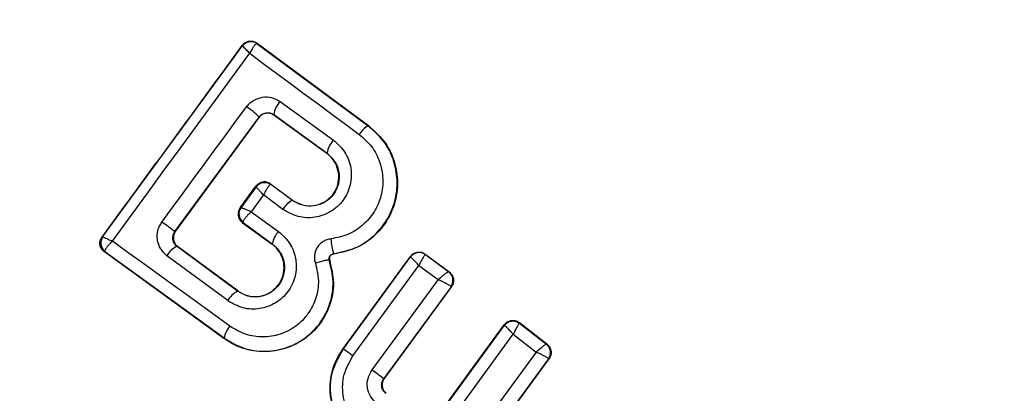
# Model space of a CAD drawing. Units: millimetres. Extents: x 19001 to 24776, y 31768 to 38459.
# Drawn here: x 20532 to 20551, y 35039 to 35046 of the extents above; entities that cross this region are included whole.
import ezdxf

# ---------------------------------------------------------------- set-up
doc = ezdxf.new("R2010")
doc.units = ezdxf.units.MM
doc.header["$LTSCALE"] = 200
doc.layers.add('OTWORY_MONTAŻOWE', color=1, linetype='Continuous')

msp = doc.modelspace()

# ---------------------------------------------------------------- linework, layer by layer
at = {"color": 7, "linetype": 'Continuous', "lineweight": 25}
for p, q in [((20533.767, 35042.303), (20536.392, 35045.894)), ((20536.39, 35045.906), (20536.392, 35045.894)), ((20536.392, 35045.894), (20536.392, 35045.894)), ((20536.672, 35045.937), (20536.664, 35045.938)), ((20536.67, 35045.948), (20538.764, 35044.397)), ((20536.67, 35045.948), (20536.672, 35045.937)), ((20536.672, 35045.937), (20538.759, 35044.391)), ((20537.103, 35044.85), (20538.108, 35044.122)), ((20535.126, 35042.404), (20536.706, 35044.558)), ((20535.134, 35042.406), (20536.707, 35044.55)), ((20536.707, 35044.55), (20536.706, 35044.558)), ((20536.985, 35044.603), (20537.984, 35043.879)), ((20536.985, 35044.603), (20536.987, 35044.594)), ((20537.981, 35043.874), (20536.987, 35044.594)), ((20538.759, 35044.391), (20538.764, 35044.397)), ((20537.981, 35043.874), (20537.984, 35043.879)), ((20536.352, 35042.851), (20536.649, 35043.257)), ((20536.65, 35043.245), (20536.364, 35042.854)), ((20536.65, 35043.246), (20536.649, 35043.257)), ((20536.65, 35043.245), (20536.65, 35043.246)), ((20536.93, 35043.289), (20536.923, 35043.289)), ((20536.928, 35043.299), (20537.338, 35042.996)), ((20536.928, 35043.299), (20536.93, 35043.289)), ((20537.333, 35042.99), (20536.93, 35043.289)), ((20536.79, 35043.093), (20536.561, 35042.779)), ((20537.156, 35042.822), (20536.79, 35043.093)), ((20536.352, 35042.851), (20536.363, 35042.853)), ((20536.363, 35042.853), (20536.364, 35042.854)), ((20537.333, 35042.99), (20537.338, 35042.996)), ((20536.561, 35042.779), (20537.072, 35042.408)), ((20536.406, 35042.573), (20536.397, 35042.572)), ((20536.397, 35042.572), (20536.951, 35042.17)), ((20536.404, 35042.584), (20536.406, 35042.573)), ((20536.406, 35042.573), (20536.955, 35042.175)), ((20533.755, 35042.3), (20533.766, 35042.302)), ((20533.766, 35042.302), (20533.767, 35042.303)), ((20535.126, 35042.404), (20535.134, 35042.406)), ((20535.166, 35042.124), (20535.143, 35042.145)), ((20535.176, 35042.126), (20535.166, 35042.124)), ((20536.302, 35041.284), (20535.166, 35042.124)), ((20536.306, 35041.289), (20535.176, 35042.126)), ((20536.951, 35042.17), (20536.955, 35042.175)), ((20533.8, 35042.021), (20533.809, 35042.022)), ((20536.044, 35040.395), (20533.8, 35042.021)), ((20533.809, 35042.022), (20533.806, 35042.033)), ((20536.049, 35040.401), (20533.809, 35042.022)), ((20536.119, 35041.106), (20534.976, 35041.951)), ((20538.109, 35041.989), (20538.11, 35041.983)), ((20538.281, 35040.195), (20539.552, 35041.938)), ((20538.292, 35040.197), (20539.554, 35041.927)), ((20539.552, 35041.938), (20539.554, 35041.928)), ((20539.554, 35041.927), (20539.554, 35041.928)), ((20539.832, 35041.981), (20540.282, 35041.649)), ((20539.832, 35041.981), (20539.834, 35041.971)), ((20539.834, 35041.971), (20539.832, 35041.971)), ((20539.834, 35041.971), (20540.272, 35041.647)), ((20538.028, 35041.862), (20538.034, 35041.864)), ((20538.471, 35040.067), (20539.712, 35041.767)), ((20539.712, 35041.767), (20540.072, 35041.501)), ((20540.282, 35041.649), (20540.272, 35041.647)), ((20540.272, 35041.647), (20540.272, 35041.647)), ((20540.072, 35041.501), (20538.829, 35039.802)), ((20540.316, 35041.368), (20539.05, 35039.639)), ((20540.324, 35041.369), (20539.059, 35039.64)), ((20540.316, 35041.368), (20540.313, 35041.372)), ((20540.324, 35041.369), (20540.316, 35041.368)), ((20536.302, 35041.284), (20536.306, 35041.289)), ((20540.034, 35038.896), (20541.315, 35040.653)), ((20540.035, 35038.886), (20541.317, 35040.642)), ((20541.315, 35040.653), (20541.317, 35040.642)), ((20541.599, 35040.693), (20542.118, 35040.291)), ((20541.599, 35040.693), (20541.6, 35040.683)), ((20541.6, 35040.683), (20542.108, 35040.289)), ((20540.226, 35038.748), (20541.484, 35040.473)), ((20541.484, 35040.473), (20541.915, 35040.139)), ((20536.044, 35040.395), (20536.049, 35040.401)), ((20542.118, 35040.291), (20542.108, 35040.289)), ((20542.108, 35040.289), (20542.108, 35040.289)), ((20538.281, 35040.195), (20538.292, 35040.197)), ((20541.915, 35040.139), (20540.063, 35037.606)), ((20542.147, 35040.013), (20540.247, 35037.414)), ((20542.156, 35040.014), (20540.249, 35037.405)), ((20542.147, 35040.013), (20542.146, 35040.015)), ((20542.156, 35040.014), (20542.147, 35040.013)), ((20539.05, 35039.639), (20539.059, 35039.64))]:
    msp.add_line(p, q, dxfattribs=at)
at = {"color": 7, "linetype": 'Continuous', "lineweight": 25, "flags": 128}
for points in [[(20533.949, 35042.225), (20534.273, 35042.666), (20534.596, 35043.108), (20534.919, 35043.55), (20535.242, 35043.991), (20535.565, 35044.433), (20535.887, 35044.875), (20536.209, 35045.316), (20536.531, 35045.757)], [(20536.531, 35045.757), (20536.787, 35045.567), (20537.043, 35045.377), (20537.3, 35045.187), (20537.557, 35044.996), (20537.815, 35044.806), (20538.073, 35044.615), (20538.331, 35044.423), (20538.59, 35044.232)], [(20534.881, 35042.584), (20535.08, 35042.856), (20535.279, 35043.127), (20535.477, 35043.397), (20535.676, 35043.668), (20535.875, 35043.939), (20536.073, 35044.21), (20536.272, 35044.48), (20536.471, 35044.75)], [(20536.16, 35040.623), (20535.883, 35040.824), (20535.605, 35041.026), (20535.328, 35041.226), (20535.051, 35041.427), (20534.775, 35041.627), (20534.499, 35041.827), (20534.224, 35042.026), (20533.949, 35042.225)]]:
    msp.add_lwpolyline(points, dxfattribs=at)
at = {"color": 7, "linetype": 'Continuous', "lineweight": 25}
for radius in [38.718, 38.05, 36.05]:
    msp.add_circle((20542.175, 35037.152), radius, dxfattribs=at)
for centre, radius, start, end in [((20542.175, 35037.152), 41.55, 45, 225), ((20542.175, 35037.152), 41.419, 354.0001, 95.9999), ((20542.175, 35037.152), 38.521, 346.18, 103.82), ((20542.175, 35037.152), 38.05, 76.7103, 193.2897), ((20542.175, 35037.152), 36.05, 78.6959, 191.3041), ((20542.175, 35037.152), 36.05, 11.3041, 78.6959), ((20542.175, 35037.152), 41.55, 225, 45), ((20536.554, 35045.776), 0.2, 53.8303, 143.7383), ((20536.552, 35045.774), 0.2, 55.5945, 143.1122), ((20542.175, 35037.152), 38.05, 256.7103, 13.2897), ((20535.78, 35043.667), 1.285, 43.8922, 57.4978), ((20537.381, 35044.567), 0.397, 134.4406, 174.7501), ((20538.927, 35044.045), 0.385, 115.7862, 150.9259), ((20542.175, 35037.152), 36.05, 258.6959, 11.3041), ((20538.429, 35043.806), 0.451, 135.4807, 170.66), ((20536.812, 35043.127), 0.2, 53.8303, 143.7383), ((20536.809, 35043.125), 0.199, 55.2608, 143.0739), ((20536.524, 35042.734), 0.2, 143.8303, 233.7383), ((20536.526, 35042.74), 0.198, 144.9844, 231.9038), ((20537.503, 35042.633), 0.395, 115.4063, 151.4174), ((20506.556, 35003.764), 48.055, 53.5213, 53.8837), ((20533.928, 35042.184), 0.2, 143.8303, 233.7383), ((20533.93, 35042.189), 0.198, 144.9271, 231.4055), ((20537.387, 35042.104), 0.437, 135.9174, 170.6066), ((20535.304, 35041.781), 0.37, 111.9052, 152.6269), ((20538.99, 35042.293), 0.931, 181.5576, 199.065), ((20539.716, 35041.809), 0.2, 53.7672, 143.7982), ((20540.154, 35041.486), 0.2, 323.8987, 53.6753), ((20540.152, 35041.488), 0.199, 324.1897, 52.9463), ((20536.494, 35040.902), 0.427, 116.707, 151.5396), ((20536.472, 35040.327), 0.429, 136.4377, 170.1174), ((20541.986, 35040.131), 0.2, 323.8973, 52.2475), ((20530.101, 35028.692), 14.123, 53.6513, 54.5516), ((20527.623, 35024.344), 19.092, 53.2355, 54.0617)]:
    msp.add_arc(centre, radius, start, end, dxfattribs=at)
for points, knots in [([(20570.135, 35065.113), (20569.195, 35066.002), (20567.313, 35067.78), (20564.175, 35070.079), (20560.846, 35072.083), (20557.331, 35073.742), (20553.672, 35075.053), (20549.902, 35075.996), (20546.057, 35076.568), (20542.175, 35076.757), (20538.293, 35076.568), (20534.449, 35075.996), (20530.678, 35075.053), (20527.019, 35073.742), (20523.505, 35072.082), (20520.172, 35070.083), (20517.05, 35067.768), (20514.171, 35065.157), (20511.56, 35062.278), (20509.245, 35059.156), (20507.246, 35055.823), (20505.585, 35052.309), (20504.275, 35048.65), (20503.332, 35044.879), (20502.76, 35041.035), (20502.571, 35037.152), (20502.76, 35033.27), (20503.332, 35029.426), (20504.275, 35025.655), (20505.586, 35021.997), (20507.245, 35018.481), (20509.249, 35015.152), (20511.548, 35012.015), (20513.326, 35010.133), (20514.215, 35009.192)], [0, 0, 0, 0, 0.031248, 0.0625, 0.09375, 0.125, 0.15625, 0.1875, 0.21875, 0.25, 0.28125, 0.3125, 0.34375, 0.375, 0.40625, 0.4375, 0.46875, 0.5, 0.53125, 0.5625, 0.59375, 0.625, 0.65625, 0.6875, 0.71875, 0.75, 0.78125, 0.8125, 0.84375, 0.875, 0.90625, 0.9375, 0.968751, 1, 1, 1, 1]), ([(20514.267, 35009.244), (20513.6, 35009.94), (20512.268, 35011.33), (20510.45, 35013.617), (20508.764, 35016.07), (20507.242, 35018.698), (20505.976, 35021.34), (20504.952, 35023.94), (20504.148, 35026.475), (20503.404, 35029.516), (20502.846, 35033.08), (20502.661, 35036.701), (20502.769, 35039.867), (20503.049, 35042.57), (20503.511, 35045.227), (20504.147, 35047.83), (20504.952, 35050.365), (20506.069, 35053.202), (20507.587, 35056.293), (20509.566, 35059.49), (20511.791, 35062.43), (20514.066, 35064.922), (20516.359, 35067.053), (20518.638, 35068.879), (20521.093, 35070.564), (20523.721, 35072.086), (20526.363, 35073.352), (20528.963, 35074.375), (20531.498, 35075.18), (20534.539, 35075.924), (20538.103, 35076.481), (20541.724, 35076.667), (20544.89, 35076.559), (20547.593, 35076.279), (20550.25, 35075.817), (20552.852, 35075.18), (20555.388, 35074.376), (20558.225, 35073.259), (20561.316, 35071.742), (20564.51, 35069.759), (20567.463, 35067.547), (20569.21, 35065.889), (20570.083, 35065.061)], [0, 0, 0, 0, 0.0233061, 0.0465823, 0.0706149, 0.0952847, 0.1199946, 0.1414511, 0.1628605, 0.1843207, 0.2171581, 0.2499999, 0.2719138, 0.2937776, 0.3156954, 0.3371518, 0.3585612, 0.3800214, 0.4108881, 0.441759, 0.4708774, 0.5, 0.5233051, 0.5465816, 0.5706149, 0.5952847, 0.6199947, 0.6414511, 0.6628605, 0.6843207, 0.7171581, 0.7499999, 0.7719138, 0.7937776, 0.8156954, 0.8371518, 0.8585612, 0.8800214, 0.9108881, 0.941759, 0.9708785, 1, 1, 1, 1]), ([(20514.215, 35009.192), (20515.156, 35008.303), (20517.038, 35006.525), (20520.175, 35004.226), (20523.504, 35002.222), (20527.02, 35000.563), (20530.678, 34999.252), (20534.449, 34998.309), (20538.293, 34997.737), (20542.175, 34997.548), (20546.057, 34997.737), (20549.902, 34998.309), (20553.672, 34999.252), (20557.331, 35000.563), (20560.846, 35002.223), (20564.179, 35004.222), (20567.301, 35006.537), (20570.18, 35009.148), (20572.791, 35012.027), (20575.105, 35015.149), (20577.105, 35018.482), (20578.765, 35021.996), (20580.076, 35025.655), (20581.019, 35029.426), (20581.591, 35033.27), (20581.78, 35037.152), (20581.591, 35041.035), (20581.019, 35044.879), (20580.076, 35048.65), (20578.765, 35052.308), (20577.106, 35055.824), (20575.102, 35059.152), (20572.803, 35062.29), (20571.025, 35064.172), (20570.135, 35065.113)], [0, 0, 0, 0, 0.031251, 0.0625, 0.09375, 0.125, 0.15625, 0.1875, 0.21875, 0.25, 0.28125, 0.3125, 0.34375, 0.375, 0.40625, 0.4375, 0.46875, 0.5, 0.53125, 0.5625, 0.59375, 0.625, 0.65625, 0.6875, 0.71875, 0.75, 0.78125, 0.8125, 0.84375, 0.875, 0.90625, 0.9375, 0.968748, 1, 1, 1, 1]), ([(20570.083, 35065.061), (20570.75, 35064.365), (20572.083, 35062.975), (20573.901, 35060.688), (20575.587, 35058.235), (20577.108, 35055.607), (20578.375, 35052.965), (20579.398, 35050.365), (20580.203, 35047.83), (20580.947, 35044.789), (20581.504, 35041.225), (20581.69, 35037.604), (20581.582, 35034.438), (20581.302, 35031.735), (20580.839, 35029.078), (20580.203, 35026.475), (20579.398, 35023.94), (20578.282, 35021.103), (20576.764, 35018.012), (20574.785, 35014.815), (20572.56, 35011.875), (20570.284, 35009.383), (20567.992, 35007.252), (20565.713, 35005.426), (20563.258, 35003.741), (20560.63, 35002.219), (20557.988, 35000.953), (20555.388, 34999.93), (20552.853, 34999.125), (20549.812, 34998.381), (20546.248, 34997.824), (20542.627, 34997.638), (20539.461, 34997.746), (20536.758, 34998.026), (20534.1, 34998.488), (20531.498, 34999.125), (20528.963, 34999.929), (20526.126, 35001.046), (20523.034, 35002.563), (20519.841, 35004.546), (20516.888, 35006.758), (20515.141, 35008.416), (20514.267, 35009.244)], [0, 0, 0, 0, 0.0233061, 0.0465823, 0.0706149, 0.0952847, 0.1199946, 0.1414511, 0.1628605, 0.1843207, 0.2171581, 0.2499999, 0.2719138, 0.2937776, 0.3156954, 0.3371518, 0.3585612, 0.3800214, 0.4108881, 0.441759, 0.4708774, 0.5, 0.5233051, 0.5465816, 0.5706149, 0.5952847, 0.6199947, 0.6414511, 0.6628605, 0.6843207, 0.7171581, 0.7499999, 0.7719138, 0.7937776, 0.8156954, 0.8371518, 0.8585612, 0.8800214, 0.9108881, 0.941759, 0.9708785, 1, 1, 1, 1]), ([(20536.39, 35045.906), (20536.397, 35045.914), (20536.417, 35045.939), (20536.461, 35045.97), (20536.524, 35045.989), (20536.59, 35045.987), (20536.639, 35045.969), (20536.663, 35045.953), (20536.67, 35045.948)], [0, 0, 0, 0, 0.097285, 0.301598, 0.505906, 0.711014, 0.921807, 1, 1, 1, 1]), ([(20533.755, 35042.3), (20534.195, 35042.9), (20535.076, 35044.103), (20535.952, 35045.304), (20536.39, 35045.906)], [0, 0, 0, 0, 0.499222, 1, 1, 1, 1]), ([(20536.531, 35045.757), (20536.51, 35045.779), (20536.474, 35045.817), (20536.431, 35045.861), (20536.401, 35045.889), (20536.395, 35045.892), (20536.392, 35045.894)], [0, 0, 0, 0, 0.290807, 0.500196, 0.760068, 1, 1, 1, 1]), ([(20536.664, 35045.938), (20536.657, 35045.935), (20536.641, 35045.929), (20536.609, 35045.89), (20536.571, 35045.833), (20536.546, 35045.785), (20536.531, 35045.757)], [0, 0, 0, 0, 0.2399158, 0.4998036, 0.7091948, 1, 1, 1, 1]), ([(20536.471, 35044.75), (20536.49, 35044.773), (20536.528, 35044.819), (20536.625, 35044.89), (20536.766, 35044.942), (20536.949, 35044.937), (20537.051, 35044.879), (20537.103, 35044.85)], [0, 0, 0, 0, 0.125109, 0.251686, 0.500758, 0.749593, 1, 1, 1, 1]), ([(20536.706, 35044.558), (20536.715, 35044.568), (20536.732, 35044.588), (20536.764, 35044.612), (20536.801, 35044.629), (20536.85, 35044.642), (20536.917, 35044.641), (20536.961, 35044.616), (20536.985, 35044.603)], [0, 0, 0, 0, 0.124493, 0.246497, 0.371073, 0.498974, 0.72771, 1, 1, 1, 1]), ([(20536.987, 35044.594), (20536.967, 35044.606), (20536.928, 35044.628), (20536.858, 35044.635), (20536.792, 35044.62), (20536.74, 35044.589), (20536.716, 35044.561), (20536.707, 35044.55)], [0, 0, 0, 0, 0.2185, 0.437095, 0.653165, 0.865594, 1, 1, 1, 1]), ([(20538.109, 35041.989), (20538.241, 35042.015), (20538.506, 35042.067), (20538.851, 35042.29), (20539.116, 35042.599), (20539.278, 35042.972), (20539.32, 35043.375), (20539.243, 35043.769), (20539.058, 35044.128), (20538.859, 35044.304), (20538.759, 35044.391)], [0, 0, 0, 0, 0.1251026, 0.2504905, 0.3759181, 0.5011827, 0.626163, 0.7509841, 0.8754488, 1, 1, 1, 1]), ([(20538.764, 35044.397), (20538.878, 35044.294), (20539.107, 35044.086), (20539.292, 35043.653), (20539.329, 35043.189), (20539.206, 35042.74), (20538.943, 35042.362), (20538.566, 35042.08), (20538.264, 35042.016), (20538.11, 35041.983)], [0, 0, 0, 0, 0.144309, 0.288592, 0.432724, 0.575507, 0.715023, 0.855006, 1, 1, 1, 1]), ([(20538.108, 35044.122), (20538.186, 35044.051), (20538.341, 35043.908), (20538.45, 35043.602), (20538.439, 35043.281), (20538.327, 35043.033), (20538.184, 35042.874), (20538.055, 35042.778), (20537.911, 35042.708), (20537.705, 35042.655), (20537.431, 35042.665), (20537.248, 35042.77), (20537.156, 35042.822)], [0, 0, 0, 0, 0.125095, 0.25007, 0.375024, 0.499881, 0.56196, 0.625125, 0.688256, 0.75041, 0.875153, 1, 1, 1, 1]), ([(20538.59, 35044.232), (20538.672, 35044.16), (20538.834, 35044.016), (20538.986, 35043.723), (20539.048, 35043.401), (20539.014, 35043.072), (20538.881, 35042.767), (20538.665, 35042.514), (20538.382, 35042.332), (20538.166, 35042.289), (20538.058, 35042.268)], [0, 0, 0, 0, 0.124851, 0.249846, 0.375021, 0.499966, 0.624981, 0.750191, 0.875188, 1, 1, 1, 1]), ([(20537.984, 35043.879), (20538.037, 35043.83), (20538.143, 35043.732), (20538.22, 35043.524), (20538.213, 35043.34), (20538.166, 35043.202), (20538.111, 35043.107), (20538.038, 35043.025), (20537.95, 35042.959), (20537.85, 35042.911), (20537.709, 35042.875), (20537.521, 35042.883), (20537.396, 35042.955), (20537.333, 35042.99)], [0, 0, 0, 0, 0.126113, 0.251649, 0.376844, 0.439976, 0.501732, 0.563381, 0.625943, 0.688408, 0.750297, 0.874684, 1, 1, 1, 1]), ([(20537.338, 35042.996), (20537.391, 35042.964), (20537.498, 35042.901), (20537.688, 35042.88), (20537.87, 35042.92), (20538.028, 35043.019), (20538.144, 35043.16), (20538.205, 35043.334), (20538.21, 35043.518), (20538.15, 35043.694), (20538.062, 35043.81), (20537.997, 35043.861), (20537.981, 35043.874)], [0, 0, 0, 0, 0.1089891, 0.2178799, 0.3266877, 0.4297254, 0.536539, 0.6385913, 0.746723, 0.8543594, 0.9626546, 1, 1, 1, 1]), ([(20536.928, 35043.299), (20536.909, 35043.311), (20536.869, 35043.334), (20536.8, 35043.342), (20536.732, 35043.327), (20536.69, 35043.301), (20536.664, 35043.276), (20536.655, 35043.265), (20536.649, 35043.257)], [0, 0, 0, 0, 0.2194896, 0.4391334, 0.6547673, 0.8652452, 0.9027413, 1, 1, 1, 1]), ([(20536.79, 35043.093), (20536.769, 35043.116), (20536.731, 35043.157), (20536.687, 35043.205), (20536.657, 35043.237), (20536.652, 35043.243), (20536.65, 35043.245)], [0, 0, 0, 0, 0.289971, 0.498955, 0.759139, 1, 1, 1, 1]), ([(20536.923, 35043.289), (20536.916, 35043.285), (20536.905, 35043.279), (20536.884, 35043.254), (20536.863, 35043.224), (20536.831, 35043.173), (20536.805, 35043.122), (20536.79, 35043.093)], [0, 0, 0, 0, 0.240597, 0.368587, 0.501557, 0.710327, 1, 1, 1, 1]), ([(20536.352, 35042.851), (20536.34, 35042.832), (20536.318, 35042.794), (20536.31, 35042.726), (20536.324, 35042.661), (20536.354, 35042.607), (20536.384, 35042.582), (20536.397, 35042.572)], [0, 0, 0, 0, 0.208578, 0.417079, 0.627797, 0.843234, 1, 1, 1, 1]), ([(20536.364, 35042.854), (20536.368, 35042.854), (20536.374, 35042.854), (20536.399, 35042.846), (20536.429, 35042.835), (20536.481, 35042.814), (20536.532, 35042.792), (20536.561, 35042.779)], [0, 0, 0, 0, 0.240196, 0.367931, 0.500605, 0.70977, 1, 1, 1, 1]), ([(20536.561, 35042.779), (20536.537, 35042.756), (20536.496, 35042.716), (20536.446, 35042.659), (20536.413, 35042.612), (20536.407, 35042.593), (20536.404, 35042.584)], [0, 0, 0, 0, 0.28985, 0.500326, 0.759472, 1, 1, 1, 1]), ([(20534.976, 35041.951), (20534.933, 35041.992), (20534.847, 35042.073), (20534.787, 35042.245), (20534.794, 35042.395), (20534.833, 35042.509), (20534.865, 35042.559), (20534.881, 35042.584)], [0, 0, 0, 0, 0.2506196, 0.4996837, 0.7485536, 0.8750495, 1, 1, 1, 1]), ([(20533.8, 35042.021), (20533.782, 35042.036), (20533.748, 35042.067), (20533.719, 35042.132), (20533.713, 35042.201), (20533.728, 35042.259), (20533.748, 35042.289), (20533.755, 35042.3)], [0, 0, 0, 0, 0.223062, 0.446311, 0.664429, 0.87498, 1, 1, 1, 1]), ([(20533.767, 35042.303), (20533.771, 35042.302), (20533.778, 35042.3), (20533.816, 35042.284), (20533.873, 35042.259), (20533.921, 35042.237), (20533.949, 35042.225)], [0, 0, 0, 0, 0.239947, 0.499809, 0.709191, 1, 1, 1, 1]), ([(20535.143, 35042.145), (20535.127, 35042.166), (20535.099, 35042.202), (20535.084, 35042.272), (20535.089, 35042.341), (20535.114, 35042.384), (20535.126, 35042.404)], [0, 0, 0, 0, 0.291879, 0.500309, 0.761768, 1, 1, 1, 1]), ([(20535.134, 35042.406), (20535.123, 35042.386), (20535.1, 35042.348), (20535.092, 35042.28), (20535.105, 35042.214), (20535.13, 35042.17), (20535.156, 35042.142), (20535.168, 35042.132), (20535.176, 35042.126)], [0, 0, 0, 0, 0.2108483, 0.4216171, 0.634505, 0.8509278, 0.9013983, 1, 1, 1, 1]), ([(20537.072, 35042.408), (20537.15, 35042.336), (20537.306, 35042.193), (20537.416, 35041.885), (20537.405, 35041.614), (20537.335, 35041.412), (20537.254, 35041.274), (20537.147, 35041.155), (20536.975, 35041.028), (20536.721, 35040.936), (20536.394, 35040.947), (20536.21, 35041.053), (20536.119, 35041.106)], [0, 0, 0, 0, 0.125086, 0.250107, 0.375019, 0.438158, 0.500469, 0.562492, 0.625655, 0.750359, 0.875119, 1, 1, 1, 1]), ([(20533.949, 35042.225), (20533.926, 35042.202), (20533.887, 35042.163), (20533.842, 35042.108), (20533.812, 35042.062), (20533.808, 35042.043), (20533.806, 35042.033)], [0, 0, 0, 0, 0.290724, 0.500191, 0.760028, 1, 1, 1, 1]), ([(20536.955, 35042.175), (20537.008, 35042.126), (20537.114, 35042.028), (20537.191, 35041.818), (20537.184, 35041.632), (20537.136, 35041.494), (20537.08, 35041.398), (20537.006, 35041.317), (20536.918, 35041.251), (20536.818, 35041.204), (20536.677, 35041.168), (20536.49, 35041.176), (20536.365, 35041.248), (20536.302, 35041.284)], [0, 0, 0, 0, 0.1260247, 0.2511429, 0.3757984, 0.4386806, 0.5003402, 0.5619957, 0.6247248, 0.6873527, 0.7495316, 0.8744063, 1, 1, 1, 1]), ([(20536.306, 35041.289), (20536.36, 35041.257), (20536.468, 35041.194), (20536.658, 35041.172), (20536.841, 35041.213), (20537, 35041.313), (20537.116, 35041.457), (20537.177, 35041.632), (20537.181, 35041.816), (20537.119, 35041.991), (20537.032, 35042.106), (20536.968, 35042.157), (20536.951, 35042.17)], [0, 0, 0, 0, 0.109328, 0.218625, 0.327627, 0.43227, 0.54018, 0.642103, 0.749576, 0.85566, 0.962911, 1, 1, 1, 1]), ([(20538.058, 35042.268), (20538.033, 35042.263), (20537.981, 35042.254), (20537.91, 35042.219), (20537.848, 35042.171), (20537.799, 35042.11), (20537.764, 35042.039), (20537.747, 35041.962), (20537.745, 35041.883), (20537.759, 35041.833), (20537.765, 35041.808)], [0, 0, 0, 0, 0.124479, 0.250521, 0.375963, 0.499528, 0.62318, 0.748963, 0.875309, 1, 1, 1, 1]), ([(20538.028, 35041.862), (20538.026, 35041.869), (20538.023, 35041.882), (20538.024, 35041.904), (20538.028, 35041.926), (20538.037, 35041.945), (20538.051, 35041.962), (20538.069, 35041.975), (20538.088, 35041.985), (20538.102, 35041.988), (20538.109, 35041.989)], [0, 0, 0, 0, 0.132325, 0.264203, 0.392272, 0.513332, 0.63193, 0.753647, 0.876882, 1, 1, 1, 1]), ([(20538.11, 35041.983), (20538.1, 35041.981), (20538.081, 35041.977), (20538.055, 35041.959), (20538.037, 35041.935), (20538.029, 35041.905), (20538.029, 35041.881), (20538.033, 35041.868), (20538.034, 35041.864)], [0, 0, 0, 0, 0.183612, 0.368231, 0.558549, 0.739385, 0.929186, 1, 1, 1, 1]), ([(20539.552, 35041.938), (20539.567, 35041.955), (20539.597, 35041.988), (20539.659, 35042.016), (20539.726, 35042.023), (20539.786, 35042.01), (20539.819, 35041.989), (20539.832, 35041.981)], [0, 0, 0, 0, 0.21178, 0.4236, 0.634688, 0.846486, 1, 1, 1, 1]), ([(20539.712, 35041.767), (20539.694, 35041.786), (20539.657, 35041.826), (20539.608, 35041.877), (20539.575, 35041.91), (20539.558, 35041.925), (20539.556, 35041.927), (20539.554, 35041.927)], [0, 0, 0, 0, 0.22171, 0.453606, 0.70912, 0.850498, 1, 1, 1, 1]), ([(20539.832, 35041.971), (20539.83, 35041.969), (20539.825, 35041.967), (20539.808, 35041.946), (20539.782, 35041.905), (20539.747, 35041.84), (20539.723, 35041.791), (20539.712, 35041.767)], [0, 0, 0, 0, 0.149502, 0.29088, 0.546394, 0.778291, 1, 1, 1, 1]), ([(20538.034, 35041.864), (20538.067, 35041.722), (20538.135, 35041.437), (20538.049, 35040.997), (20537.832, 35040.613), (20537.503, 35040.322), (20537.096, 35040.156), (20536.659, 35040.132), (20536.297, 35040.232), (20536.11, 35040.353), (20536.044, 35040.395)], [0, 0, 0, 0, 0.133559, 0.267164, 0.398969, 0.531195, 0.660964, 0.794424, 0.927835, 1, 1, 1, 1]), ([(20536.049, 35040.401), (20536.165, 35040.331), (20536.398, 35040.192), (20536.809, 35040.133), (20537.215, 35040.198), (20537.584, 35040.387), (20537.876, 35040.683), (20538.059, 35041.054), (20538.124, 35041.465), (20538.06, 35041.73), (20538.028, 35041.862)], [0, 0, 0, 0, 0.125102, 0.249872, 0.374799, 0.499973, 0.625036, 0.750327, 0.875275, 1, 1, 1, 1]), ([(20537.765, 35041.808), (20537.791, 35041.701), (20537.843, 35041.487), (20537.79, 35041.153), (20537.641, 35040.853), (20537.406, 35040.612), (20537.106, 35040.459), (20536.777, 35040.406), (20536.445, 35040.455), (20536.255, 35040.567), (20536.16, 35040.623)], [0, 0, 0, 0, 0.125061, 0.249695, 0.374743, 0.499542, 0.624568, 0.749533, 0.874376, 1, 1, 1, 1]), ([(20538.028, 35041.862), (20538.022, 35041.865), (20538.014, 35041.869), (20537.979, 35041.866), (20537.944, 35041.86), (20537.902, 35041.85), (20537.843, 35041.834), (20537.796, 35041.818), (20537.765, 35041.808)], [0, 0, 0, 0, 0.238938, 0.368027, 0.5, 0.631973, 0.761062, 1, 1, 1, 1]), ([(20540.072, 35041.501), (20540.093, 35041.519), (20540.135, 35041.557), (20540.196, 35041.606), (20540.239, 35041.635), (20540.263, 35041.648), (20540.269, 35041.647), (20540.272, 35041.647)], [0, 0, 0, 0, 0.221221, 0.452956, 0.709111, 0.85089, 1, 1, 1, 1]), ([(20540.282, 35041.649), (20540.299, 35041.633), (20540.332, 35041.603), (20540.36, 35041.54), (20540.366, 35041.472), (20540.352, 35041.412), (20540.332, 35041.381), (20540.324, 35041.369)], [0, 0, 0, 0, 0.2154811, 0.4309279, 0.647159, 0.8637997, 1, 1, 1, 1]), ([(20540.313, 35041.372), (20540.31, 35041.375), (20540.303, 35041.381), (20540.274, 35041.399), (20540.223, 35041.427), (20540.149, 35041.465), (20540.097, 35041.489), (20540.072, 35041.501)], [0, 0, 0, 0, 0.149109, 0.290888, 0.547043, 0.77878, 1, 1, 1, 1]), ([(20541.315, 35040.653), (20541.33, 35040.669), (20541.36, 35040.703), (20541.423, 35040.731), (20541.49, 35040.738), (20541.552, 35040.724), (20541.585, 35040.702), (20541.599, 35040.693)], [0, 0, 0, 0, 0.210434, 0.420904, 0.630571, 0.83996, 1, 1, 1, 1]), ([(20541.317, 35040.642), (20541.317, 35040.642), (20541.317, 35040.642), (20541.317, 35040.642), (20541.317, 35040.642), (20541.317, 35040.643), (20541.318, 35040.642), (20541.323, 35040.639), (20541.333, 35040.63), (20541.343, 35040.621), (20541.352, 35040.612), (20541.358, 35040.607), (20541.365, 35040.6), (20541.384, 35040.58), (20541.422, 35040.541), (20541.464, 35040.495), (20541.484, 35040.473)], [0, 0, 0, 0, 0.000062, 0.000617, 0.00222, 0.008376, 0.032396, 0.159757, 0.250924, 0.375849, 0.382567, 0.438228, 0.47791, 0.500508, 0.757714, 1, 1, 1, 1]), ([(20541.6, 35040.683), (20541.599, 35040.682), (20541.596, 35040.679), (20541.582, 35040.658), (20541.557, 35040.615), (20541.521, 35040.548), (20541.496, 35040.498), (20541.484, 35040.473)], [0, 0, 0, 0, 0.150751, 0.293359, 0.549375, 0.780064, 1, 1, 1, 1]), ([(20541.915, 35040.139), (20541.936, 35040.157), (20541.979, 35040.194), (20542.04, 35040.243), (20542.08, 35040.274), (20542.101, 35040.288), (20542.106, 35040.289), (20542.108, 35040.289)], [0, 0, 0, 0, 0.221886, 0.454136, 0.710312, 0.851666, 1, 1, 1, 1]), ([(20542.118, 35040.291), (20542.134, 35040.275), (20542.167, 35040.244), (20542.193, 35040.18), (20542.198, 35040.112), (20542.183, 35040.055), (20542.163, 35040.025), (20542.156, 35040.014)], [0, 0, 0, 0, 0.217915, 0.435811, 0.654213, 0.873324, 1, 1, 1, 1]), ([(20538.53, 35038.47), (20538.426, 35038.567), (20538.219, 35038.762), (20538.054, 35039.163), (20538.024, 35039.588), (20538.119, 35039.945), (20538.238, 35040.129), (20538.281, 35040.195)], [0, 0, 0, 0, 0.220033, 0.440104, 0.659198, 0.876834, 1, 1, 1, 1]), ([(20538.539, 35038.471), (20538.476, 35038.526), (20538.347, 35038.638), (20538.162, 35038.908), (20538.034, 35039.292), (20538.053, 35039.779), (20538.212, 35040.057), (20538.292, 35040.197)], [0, 0, 0, 0, 0.13084, 0.266111, 0.505567, 0.752525, 1, 1, 1, 1]), ([(20538.671, 35038.678), (20538.578, 35038.768), (20538.391, 35038.949), (20538.266, 35039.327), (20538.278, 35039.725), (20538.407, 35039.953), (20538.471, 35040.067)], [0, 0, 0, 0, 0.250057, 0.499912, 0.749314, 1, 1, 1, 1]), ([(20542.146, 35040.015), (20542.144, 35040.017), (20542.139, 35040.022), (20542.113, 35040.039), (20542.065, 35040.066), (20541.992, 35040.102), (20541.94, 35040.127), (20541.915, 35040.139)], [0, 0, 0, 0, 0.1483332, 0.2896871, 0.5458638, 0.7781138, 1, 1, 1, 1]), ([(20538.916, 35039.177), (20538.874, 35039.218), (20538.79, 35039.3), (20538.735, 35039.47), (20538.742, 35039.648), (20538.799, 35039.751), (20538.829, 35039.802)], [0, 0, 0, 0, 0.25078, 0.500217, 0.749451, 1, 1, 1, 1]), ([(20539.088, 35039.362), (20539.069, 35039.38), (20539.033, 35039.416), (20539.012, 35039.481), (20539.01, 35039.534), (20539.019, 35039.585), (20539.038, 35039.618), (20539.05, 35039.639)], [0, 0, 0, 0, 0.250458, 0.500645, 0.638999, 0.768472, 1, 1, 1, 1]), ([(20539.059, 35039.64), (20539.047, 35039.62), (20539.024, 35039.581), (20539.017, 35039.513), (20539.031, 35039.446), (20539.061, 35039.395), (20539.087, 35039.372), (20539.097, 35039.364)], [0, 0, 0, 0, 0.2182813, 0.4365464, 0.6552091, 0.874319, 1, 1, 1, 1])]:
    msp.add_open_spline(points, degree=3, knots=knots, dxfattribs=at)
msp.add_open_spline([(20541.317, 35040.642), (20541.335, 35040.662), (20541.371, 35040.701), (20541.449, 35040.727), (20541.531, 35040.724), (20541.577, 35040.697), (20541.6, 35040.683)], degree=3, dxfattribs=at)
at = {"layer": 'OTWORY_MONTAŻOWE'}
msp.add_circle((20542.051, 35037.695), 200, dxfattribs=at)

doc.saveas('drawing.dxf')
